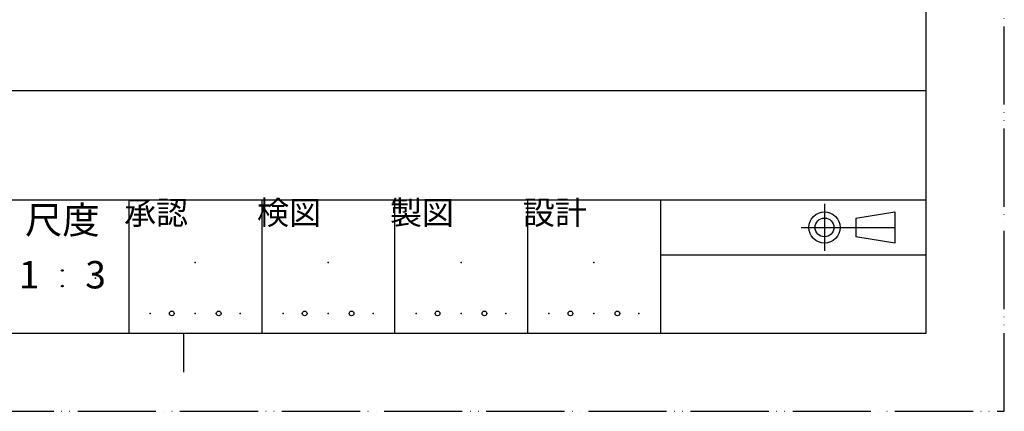
# Model space of a CAD drawing. Units: inches. Extents: x 0 to 630, y 0 to 891.
# Drawn here: x 252 to 630, y 0 to 150 of the extents above; entities that cross this region are included whole.
import ezdxf

# ---------------------------------------------------------------- set-up
doc = ezdxf.new("R2010")
doc.units = ezdxf.units.IN
doc.linetypes.add('DOT_CENTER', pattern=[14, 12, -1, 0, -1])
doc.linetypes.add('PHANTOM', pattern=[13, 10, -1, 0, -1, 0, -1])
doc.layers.add('1', color=7, linetype='Continuous')
doc.styles.add('CONVERTER_1', font='msmincho.ttc', dxfattribs={"width": 0.89})
doc.styles.add('CONVERTER_2', font='txt.shx', dxfattribs={"width": 0.9})

# ---------------------------------------------------------------- blocks, each defined once
blk = doc.blocks.new('_J__A4', base_point=(28.24, -18.13))
at = {"layer": '1', "color": 4, "linetype": 'PHANTOM'}
for p, q in [((238.24, -18.13), (238.24, 278.87)), ((28.24, -18.13), (238.24, -18.13))]:
    blk.add_line(p, q, dxfattribs=at)
at = {"layer": '1', "color": 7, "linetype": 'Continuous'}
for p, q in [((228.24, -8.13), (228.24, 130.37)), ((53.24, 22.87), (228.24, 22.87)), ((228.24, 8.87), (53.24, 8.87)), ((219.24, 6.57), (224.24, 7.37)), ((219.24, 6.57), (219.24, 4.17)), ((224.24, 7.37), (224.24, 3.37)), ((224.24, 3.37), (219.24, 4.17)), ((53.24, -8.13), (133.24, -8.13)), ((133.24, -8.13), (228.24, -8.13))]:
    blk.add_line(p, q, dxfattribs=at)
at = {"layer": '1', "color": 2, "linetype": 'Continuous'}
for p, q in [((126.24, 8.87), (126.24, -8.13)), ((143.24, 8.87), (143.24, -8.13)), ((160.24, 8.87), (160.24, -8.13)), ((177.24, 8.87), (177.24, -8.13)), ((194.24, 8.87), (194.24, -8.13)), ((194.24, 1.87), (228.24, 1.87)), ((133.24, -8.13), (133.24, -13.13))]:
    blk.add_line(p, q, dxfattribs=at)
at = {"layer": '1', "color": 2, "linetype": 'DOT_CENTER'}
for p, q in [((215.24, 8.37), (215.24, 2.37)), ((212.24, 5.37), (225.24, 5.37))]:
    blk.add_line(p, q, dxfattribs=at)
at = {"layer": '1', "color": 7, "linetype": 'Continuous'}
for centre, radius in [((215.24, 5.37), 2), ((215.24, 5.37), 1.2), ((131.74, -5.63), 0.3), ((137.74, -5.63), 0.3), ((148.74, -5.63), 0.3), ((154.74, -5.63), 0.3), ((165.74, -5.63), 0.3), ((171.74, -5.63), 0.3), ((182.74, -5.63), 0.3), ((188.74, -5.63), 0.3)]:
    blk.add_circle(centre, radius, dxfattribs=at)
at = {"layer": '1', "color": 7, "linetype": 'DOT_CENTER'}
for centre in [(117.74, -0.13), (117.74, -2.13)]:
    blk.add_circle(centre, 0.1, dxfattribs=at)
at = {"layer": '1', "color": 4}
for p in [(134.74, 0.87), (151.74, 0.87), (168.74, 0.87), (185.74, 0.87), (113.49, -1.13), (121.99, -1.13), (128.99, -5.63), (134.74, -5.63), (140.49, -5.63), (145.99, -5.63), (151.74, -5.63), (157.49, -5.63), (162.99, -5.63), (168.74, -5.63), (174.49, -5.63), (179.99, -5.63), (185.74, -5.63), (191.49, -5.63)]:
    blk.add_point(p, dxfattribs=at)
at = {"layer": '1', "color": 2, "attachment_point": 5, "style": 'CONVERTER_1'}
for s, insert, char_height, line_spacing_factor in [('承認', (129.74, 6.87), 3, 0.780312), ('検図', (146.74, 6.87), 3, 0.780312), ('製図', (163.74, 6.87), 3, 0.780312), ('設計', (180.74, 6.87), 3, 0.780312), ('尺度', (117.74, 5.87), 3.5, 0.720288)]:
    blk.add_mtext(s, dxfattribs=dict(at, insert=insert, char_height=char_height, line_spacing_factor=line_spacing_factor))

msp = doc.modelspace()

# ---------------------------------------------------------------- block references
at = {"layer": '1', "xscale": 3, "yscale": 3, "zscale": 3}
msp.add_blockref('_J__A4', (0, 0), dxfattribs=at)

# ---------------------------------------------------------------- texts
at = {"layer": '1', "color": 7, "char_height": 10.5, "attachment_point": 5, "line_spacing_factor": 0.720288, "style": 'CONVERTER_2'}
for s, insert in [('1', (255.75, 51)), ('3', (281.25, 51))]:
    msp.add_mtext(s, dxfattribs=dict(at, insert=insert))

doc.saveas('drawing.dxf')
